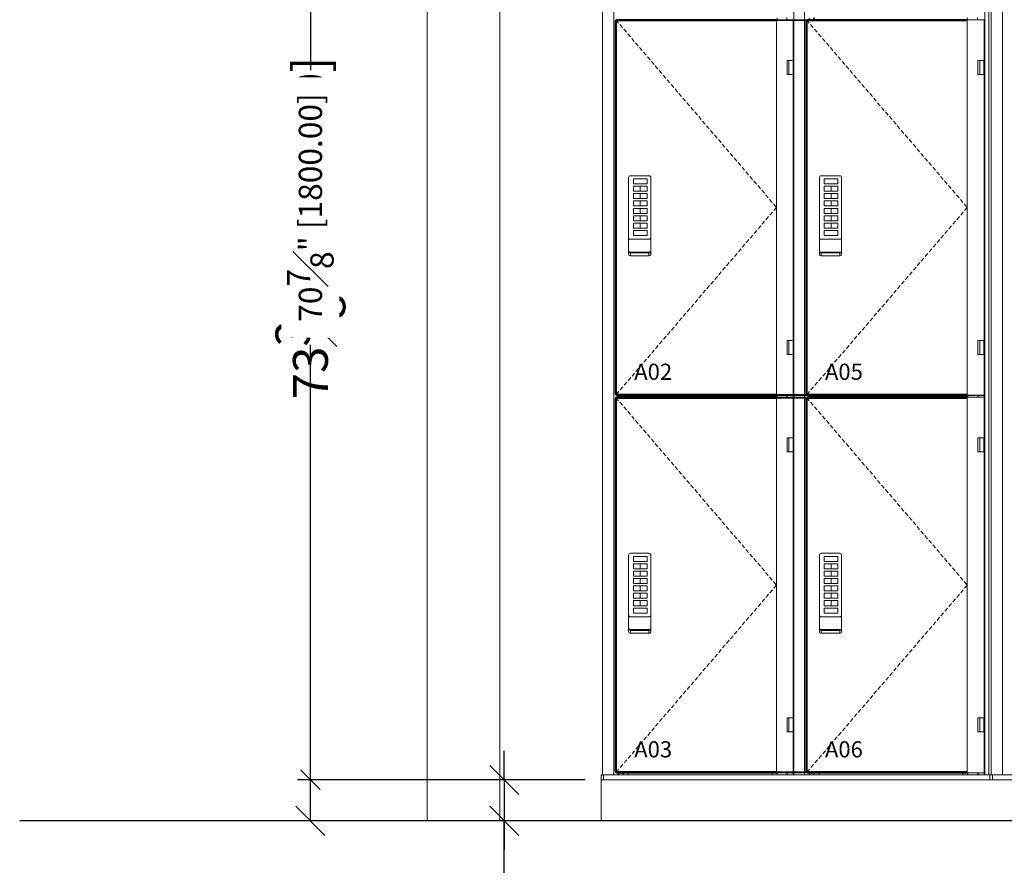
# Model space of a CAD drawing. Units: inches. Extents: x 131 to 562, y 386 to 667.
# Drawn here: x 131 to 192, y 462 to 514 of the extents above; entities that cross this region are included whole.
import ezdxf

# ---------------------------------------------------------------- set-up
doc = ezdxf.new("R2010")
doc.units = ezdxf.units.IN
doc.header["$MEASUREMENT"] = 0
doc.linetypes.add('DASHED2', pattern=[0.375, 0.25, -0.125])
for name, color, linetype in [('C-ANNO-DIMS', 6, 'Continuous'), ('C-GEN-GLASS', 4, 'Continuous'), ('C-GEN-MEDIUM', 251, 'Continuous')]:
    doc.layers.add(name, color=color, linetype=linetype)
doc.layers.add('C-GEN-BY_OTHER', color=8, linetype='Continuous', lineweight=9)
doc.layers.add('C-GEN-HARDWARE', color=1, linetype='Continuous', lineweight=13)
doc.styles.add('RG GLASS', font='arial.ttf')
doc.styles.get("Standard").update_dxf_attribs({"font": 'arial.ttf'})
doc.dimstyles.new('RG GLASS', dxfattribs={"dimscale": 0, "dimtxt": 0.09, "dimasz": 0.075, "dimexe": 0.05, "dimexo": 0.0625, "dimgap": 0.09, "dimtad": 0, "dimdec": 4, "dimzin": 0, "dimdsep": 46, "dimlunit": 5, "dimtxsty": 'RG GLASS', "dimblk": 'OBLIQUE', "dimcen": 0.04, "dimadec": 1, "dimazin": 0, "dimtfac": 1, "dimtdec": 4, "dimtofl": 0, "dimtmove": 1, "dimatfit": 2, "dimldrblk": 'CLOSEDBLANK', "dimfxl": 1, "dimtfill": 1, "dimfrac": 1, "dimtolj": 1, "dimtzin": 0, "dimarcsym": 0})

# ---------------------------------------------------------------- blocks, each defined once
blk = doc.blocks.new('_Oblique')
at = {"color": 0, "linetype": 'ByBlock', "lineweight": -2}
blk.add_line((-0.5, -0.5), (0.5, 0.5), dxfattribs=at)
blk = doc.blocks.new('*D21')
at = {"layer": 'C-ANNO-DIMS', "color": 0, "lineweight": -2}
for p, q in [((165.886, 537.951), (148.166, 537.951)), ((149.366, 537.951), (149.366, 514.017)), ((149.366, 464.549), (149.366, 488.483)), ((165.866, 464.549), (148.166, 464.549))]:
    blk.add_line(p, q, dxfattribs=at)
at = {"layer": 'Defpoints', "color": 0}
for p in [(167.386, 537.951), (149.366, 464.549), (167.366, 464.549)]:
    blk.add_point(p, dxfattribs=at)
at = {"layer": 'C-ANNO-DIMS', "color": 0, "lineweight": -2, "xscale": 1.8, "yscale": 1.8, "zscale": 1.8}
for p, rotation in [((149.366, 537.951), 90), ((149.366, 464.549), 270)]:
    blk.add_blockref('_Oblique', p, dxfattribs=dict(at, rotation=rotation))
at = {"layer": 'C-ANNO-DIMS', "color": 0, "insert": (149.366, 501.25), "char_height": 2.16, "attachment_point": 5, "rotation": 90, "style": 'RG GLASS', "bg_fill": 3, "box_fill_scale": 1.25, "bg_fill_color": 256, "bg_fill_true_color": 13158600, "bg_fill_transparency": 0}
blk.add_mtext('\\A1;73{\\H1x;\\S3#8;}" [1864.40]', dxfattribs=at)
blk = doc.blocks.new('_CLOSEDBLANK')
at = {"color": 0, "linetype": 'ByBlock'}
for p, q in [((-1, 0.17), (0, 0)), ((-1, 0.17), (-1, -0.17)), ((0, 0), (-1, -0.17))]:
    blk.add_line(p, q, dxfattribs=at)
blk = doc.blocks.new('*D22')
at = {"layer": 'C-ANNO-DIMS', "color": 0, "lineweight": -2}
for p, q in [((161.366, 467.085), (161.366, 468.885)), ((165.886, 467.085), (160.166, 467.085)), ((161.366, 467.085), (161.366, 464.549)), ((165.866, 464.549), (160.166, 464.549)), ((161.366, 464.549), (161.366, 462.749)), ((161.366, 458.853), (161.366, 464.549))]:
    blk.add_line(p, q, dxfattribs=at)
at = {"layer": 'Defpoints', "color": 0}
for p in [(167.386, 467.085), (161.366, 464.549), (167.366, 464.549)]:
    blk.add_point(p, dxfattribs=at)
at = {"layer": 'C-ANNO-DIMS', "color": 0, "lineweight": -2, "xscale": 1.8, "yscale": 1.8, "zscale": 1.8}
for p, rotation in [((161.366, 467.085), 270), ((161.366, 464.549), 90)]:
    blk.add_blockref('_Oblique', p, dxfattribs=dict(at, rotation=rotation))
at = {"layer": 'C-ANNO-DIMS', "color": 0, "insert": (161.366, 447.841), "char_height": 2.16, "attachment_point": 5, "rotation": 90, "style": 'RG GLASS', "bg_fill": 3, "box_fill_scale": 1.25, "bg_fill_color": 256, "bg_fill_true_color": 13158600, "bg_fill_transparency": 0}
blk.add_mtext('\\A1;2{\\H1x;\\S9#16;}" [64.40]', dxfattribs=at)
blk = doc.blocks.new('*D29')
at = {"layer": 'C-ANNO-DIMS', "color": 0, "lineweight": -2, "transparency": 16777216}
for p, q in [((166.386, 537.951), (148.566, 537.951)), ((149.366, 537.951), (149.366, 511.024)), ((149.366, 467.085), (149.366, 494.012)), ((166.386, 467.085), (148.566, 467.085))]:
    blk.add_line(p, q, dxfattribs=at)
at = {"layer": 'Defpoints', "color": 0, "transparency": 16777216}
for p in [(149.366, 537.951), (167.386, 537.951), (167.386, 467.085)]:
    blk.add_point(p, dxfattribs=at)
at = {"layer": 'C-ANNO-DIMS', "color": 0, "lineweight": -2, "transparency": 16777216, "xscale": 1.2, "yscale": 1.2, "zscale": 1.2}
for p, rotation in [((149.366, 537.951), 90), ((149.366, 467.085), 270)]:
    blk.add_blockref('_Oblique', p, dxfattribs=dict(at, rotation=rotation))
at = {"layer": 'C-ANNO-DIMS', "color": 0, "transparency": 16777216, "insert": (149.366, 502.518), "char_height": 1.44, "attachment_point": 5, "rotation": 90, "style": 'RG GLASS', "bg_fill": 3, "box_fill_scale": 1.25, "bg_fill_color": 256, "bg_fill_true_color": 13158600, "bg_fill_transparency": 0}
blk.add_mtext('\\A1;70{\\H1x;\\S7#8;}" [1800.00]', dxfattribs=at)

msp = doc.modelspace()

# ---------------------------------------------------------------- linework, layer by layer
at = {"layer": 'C-GEN-BY_OTHER', "linetype": 'DASHED2'}
for points in [[(168.28244, 514.12849), (178.22265, 502.52428), (168.28244, 490.92006)], [(180.09347, 514.12849), (190.03368, 502.52428), (180.09347, 490.92006)], [(168.28244, 490.74926), (178.22265, 479.14504), (168.28244, 467.54082)], [(180.09347, 490.74926), (190.03368, 479.14504), (180.09347, 467.54082)]]:
    msp.add_lwpolyline(points, dxfattribs=at)
at = {"layer": 'C-GEN-GLASS'}
for p, q in [((168.25939, 490.96918), (168.25939, 514.06626)), ((168.2622, 514.06626), (168.2622, 490.96918)), ((168.32209, 490.96918), (168.32209, 514.06626)), ((168.34093, 514.145), (168.33812, 514.145)), ((178.22181, 514.145), (168.34093, 514.145)), ((168.34177, 514.08595), (178.22265, 514.08595)), ((180.07041, 490.96918), (180.07041, 514.06626)), ((180.07041, 490.96918), (180.07041, 514.06626)), ((180.07322, 514.06626), (180.07322, 490.96918)), ((180.07322, 514.06626), (180.07322, 490.96918)), ((180.13311, 490.96918), (180.13311, 514.06626)), ((180.13311, 490.96918), (180.13311, 514.06626)), ((180.15195, 514.145), (180.14914, 514.145)), ((180.15195, 514.145), (180.14914, 514.145)), ((190.03283, 514.145), (180.15195, 514.145)), ((180.1528, 514.08595), (190.03368, 514.08595)), ((168.33812, 490.89044), (168.34093, 490.89044)), ((168.34093, 490.77233), (168.33812, 490.77233)), ((168.34093, 490.89044), (178.22181, 490.89044)), ((178.22181, 490.77233), (168.34093, 490.77233)), ((178.22265, 490.94949), (168.34177, 490.94949)), ((180.14914, 490.89044), (180.15195, 490.89044)), ((180.14914, 490.89044), (180.15195, 490.89044)), ((180.15195, 490.77233), (180.14914, 490.77233)), ((180.15195, 490.77233), (180.14914, 490.77233)), ((180.15195, 490.89044), (190.03283, 490.89044)), ((190.03283, 490.77233), (180.15195, 490.77233)), ((190.03368, 490.94949), (180.1528, 490.94949)), ((168.25939, 467.5965), (168.25939, 490.69359)), ((168.2622, 490.69359), (168.2622, 467.5965)), ((168.32209, 467.5965), (168.32209, 490.69359)), ((168.34177, 490.71327), (178.22265, 490.71327)), ((180.07041, 467.5965), (180.07041, 490.69359)), ((180.07041, 467.5965), (180.07041, 490.69359)), ((180.07322, 490.69359), (180.07322, 467.5965)), ((180.07322, 490.69359), (180.07322, 467.5965)), ((180.13311, 467.5965), (180.13311, 490.69359)), ((180.13311, 467.5965), (180.13311, 490.69359)), ((180.1528, 490.71327), (190.03368, 490.71327)), ((168.33812, 467.51776), (168.34093, 467.51776)), ((168.34093, 467.51776), (178.22181, 467.51776)), ((178.22265, 467.57681), (168.34177, 467.57681)), ((180.14914, 467.51776), (180.15195, 467.51776)), ((180.14914, 467.51776), (180.15195, 467.51776)), ((180.15195, 467.51776), (190.03283, 467.51776)), ((190.03368, 467.57681), (180.1528, 467.57681))]:
    msp.add_line(p, q, dxfattribs=at)
for centre, major_axis, start_param, end_param in [((168.33812, 514.06626), (0, 0.07874), 0, 1.57079633), ((168.34093, 514.06626), (0, 0.07874), 0, 1.57079633), ((168.34177, 514.06626), (0, 0.01969), 0, 1.57079633), ((180.14914, 514.06626), (0, 0.07874), 0, 1.57079633), ((180.14914, 514.06626), (0, 0.07874), 0, 1.57079633), ((180.15195, 514.06626), (0, 0.07874), 0, 1.57079633), ((180.15195, 514.06626), (0, 0.07874), 0, 1.57079633), ((180.1528, 514.06626), (0, 0.01969), 0, 1.57079633), ((180.1528, 514.06626), (0, 0.01969), 0, 1.57079633), ((168.33812, 490.96918), (0, -0.07874), 4.71238898, 6.28318531), ((168.33812, 490.69359), (0, 0.07874), 0, 1.57079633), ((168.34093, 490.96918), (0, -0.07874), 4.71238898, 6.28318531), ((168.34093, 490.69359), (0, 0.07874), 0, 1.57079633), ((168.34177, 490.96918), (0, -0.01969), 4.71238898, 6.28318531), ((180.14914, 490.96918), (0, -0.07874), 4.71238898, 6.28318531), ((180.14914, 490.96918), (0, -0.07874), 4.71238898, 6.28318531), ((180.14914, 490.69359), (0, 0.07874), 0, 1.57079633), ((180.14914, 490.69359), (0, 0.07874), 0, 1.57079633), ((180.15195, 490.96918), (0, -0.07874), 4.71238898, 6.28318531), ((180.15195, 490.96918), (0, -0.07874), 4.71238898, 6.28318531), ((180.15195, 490.69359), (0, 0.07874), 0, 1.57079633), ((180.15195, 490.69359), (0, 0.07874), 0, 1.57079633), ((180.1528, 490.96918), (0, -0.01969), 4.71238898, 6.28318531), ((180.1528, 490.96918), (0, -0.01969), 4.71238898, 6.28318531), ((168.34177, 490.69359), (0, 0.01969), 0, 1.57079633), ((180.1528, 490.69359), (0, 0.01969), 0, 1.57079633), ((180.1528, 490.69359), (0, 0.01969), 0, 1.57079633), ((168.33812, 467.5965), (0, -0.07874), 4.71238898, 6.28318531), ((168.34093, 467.5965), (0, -0.07874), 4.71238898, 6.28318531), ((168.34177, 467.5965), (0, -0.01969), 4.71238898, 6.28318531), ((180.14914, 467.5965), (0, -0.07874), 4.71238898, 6.28318531), ((180.14914, 467.5965), (0, -0.07874), 4.71238898, 6.28318531), ((180.15195, 467.5965), (0, -0.07874), 4.71238898, 6.28318531), ((180.15195, 467.5965), (0, -0.07874), 4.71238898, 6.28318531), ((180.1528, 467.5965), (0, -0.01969), 4.71238898, 6.28318531), ((180.1528, 467.5965), (0, -0.01969), 4.71238898, 6.28318531)]:
    msp.add_ellipse(centre, major_axis=major_axis, ratio=0.99989794, start_param=start_param, end_param=end_param, dxfattribs=at)
at = {"layer": 'C-GEN-HARDWARE'}
for p, q in [((167.44492, 537.63587), (167.44492, 467.39965)), ((168.14374, 537.63587), (168.14374, 467.39965)), ((179.30433, 537.63587), (179.30433, 467.39965)), ((179.30433, 537.63587), (179.30433, 467.39965)), ((179.95476, 537.63587), (179.95476, 467.39965)), ((179.95476, 537.63587), (179.95476, 467.39965)), ((191.11536, 537.63587), (191.11536, 467.39965)), ((191.36224, 537.63587), (191.36224, 467.39965)), ((191.51972, 537.63587), (191.51972, 467.39965)), ((192.21854, 537.63587), (192.21854, 467.39965)), ((178.22265, 514.08595), (178.22181, 514.145)), ((178.22181, 514.145), (178.22198, 514.145)), ((178.22181, 514.145), (180.15195, 514.145)), ((178.22265, 514.08595), (178.22181, 514.145)), ((178.22181, 514.145), (178.22198, 514.145)), ((178.2231, 514.145), (178.22198, 514.145)), ((178.22198, 514.145), (178.22198, 514.13334)), ((178.2231, 514.145), (178.22198, 514.145)), ((178.22198, 514.145), (178.22198, 514.13334)), ((178.22265, 490.94949), (178.22265, 514.08595)), ((180.07291, 514.08595), (178.22265, 514.08595)), ((178.22265, 490.94949), (178.22265, 514.08595)), ((178.29734, 514.145), (178.2231, 514.145)), ((178.29734, 514.145), (178.2231, 514.145)), ((178.26185, 514.26311), (178.26185, 514.145)), ((178.29734, 514.145), (178.87441, 514.145)), ((178.29734, 514.145), (178.87441, 514.145)), ((178.86238, 514.27622), (178.86238, 514.145)), ((178.86238, 514.27622), (178.86238, 514.145)), ((178.87441, 514.145), (178.91335, 514.145)), ((178.87441, 514.145), (178.91335, 514.145)), ((179.26578, 514.145), (178.91335, 514.145)), ((179.26578, 514.145), (178.91335, 514.145)), ((179.26578, 514.145), (179.26578, 511.62532)), ((179.26578, 514.145), (179.26578, 511.62532)), ((180.24216, 514.26311), (180.24216, 514.145)), ((180.51775, 514.145), (180.51775, 514.26311)), ((180.57681, 514.26311), (180.57681, 514.145)), ((190.03368, 514.08595), (190.03283, 514.145)), ((190.03283, 514.145), (190.033, 514.145)), ((190.03413, 514.145), (190.033, 514.145)), ((190.033, 514.145), (190.033, 514.13334)), ((190.03368, 490.94949), (190.03368, 514.08595)), ((190.10836, 514.145), (190.03413, 514.145)), ((190.04137, 514.145), (190.04137, 514.26311)), ((190.10836, 514.145), (190.68543, 514.145)), ((190.6734, 514.27622), (190.6734, 514.145)), ((190.68543, 514.145), (190.72438, 514.145)), ((191.07681, 514.145), (190.72438, 514.145)), ((191.07681, 514.145), (191.07681, 511.62532)), ((179.26578, 513.20012), (179.26578, 513.14107)), ((179.26578, 513.20012), (179.26578, 513.14107)), ((179.26578, 513.14107), (179.2707, 513.14107)), ((179.26578, 513.14107), (179.26578, 512.39304)), ((179.26578, 513.14107), (179.2707, 513.14107)), ((179.26578, 513.14107), (179.26578, 512.39304)), ((179.2707, 513.14107), (179.30433, 513.14107)), ((179.2707, 513.14107), (179.30433, 513.14107)), ((191.07681, 513.20012), (191.07681, 513.14107)), ((191.07681, 513.14107), (191.08173, 513.14107)), ((191.07681, 513.14107), (191.07681, 512.39304)), ((191.08173, 513.14107), (191.11536, 513.14107)), ((179.26578, 512.39304), (179.2707, 512.39304)), ((179.26578, 512.39304), (179.2707, 512.39304)), ((179.26578, 512.33398), (179.26578, 512.39304)), ((179.26578, 512.33398), (179.26578, 512.39304)), ((179.2707, 512.39304), (179.30433, 512.39304)), ((179.2707, 512.39304), (179.30433, 512.39304)), ((191.07681, 512.39304), (191.08173, 512.39304)), ((191.07681, 512.33398), (191.07681, 512.39304)), ((191.08173, 512.39304), (191.11536, 512.39304)), ((178.87441, 511.62532), (178.91335, 511.62532)), ((178.87441, 511.62532), (178.87441, 510.75918)), ((178.87441, 511.62532), (178.91335, 511.62532)), ((178.87441, 511.62532), (178.87441, 510.75918)), ((179.26578, 511.62532), (178.91335, 511.62532)), ((179.26578, 511.62532), (178.91335, 511.62532)), ((178.99624, 511.62532), (178.99624, 510.75918)), ((178.99624, 511.62532), (178.99624, 510.75918)), ((179.2461, 511.62532), (179.2461, 510.75918)), ((179.2461, 511.62532), (179.2461, 510.75918)), ((190.68543, 511.62532), (190.72438, 511.62532)), ((190.68543, 511.62532), (190.68543, 510.75918)), ((191.07681, 511.62532), (190.72438, 511.62532)), ((190.80726, 511.62532), (190.80726, 510.75918)), ((191.05712, 511.62532), (191.05712, 510.75918)), ((178.91335, 510.75918), (178.87441, 510.75918)), ((178.91335, 510.75918), (178.87441, 510.75918)), ((178.91335, 510.75918), (179.26578, 510.75918)), ((178.91335, 510.75918), (179.26578, 510.75918)), ((179.26578, 510.75918), (179.26578, 494.28937)), ((179.26578, 510.75918), (179.26578, 494.28937)), ((190.72438, 510.75918), (190.68543, 510.75918)), ((190.72438, 510.75918), (191.07681, 510.75918)), ((191.07681, 510.75918), (191.07681, 494.28937)), ((169.06893, 499.63585), (169.06893, 504.36812)), ((169.18704, 504.48623), (170.32878, 504.48623)), ((170.44689, 504.36812), (170.44689, 499.63585)), ((180.87714, 499.63585), (180.87714, 504.36812)), ((180.99525, 504.48623), (182.13699, 504.48623)), ((182.2551, 504.36812), (182.2551, 499.63585)), ((169.79145, 503.83706), (169.79145, 503.52635)), ((170.44689, 504.05132), (170.44689, 499.56313)), ((181.59966, 503.83706), (181.59966, 503.52635)), ((182.2551, 504.05132), (182.2551, 499.56313)), ((169.79145, 503.38032), (169.79145, 503.06961)), ((181.59966, 503.38032), (181.59966, 503.06961)), ((169.79145, 502.92358), (169.79145, 502.61287)), ((169.79145, 502.46683), (169.79145, 502.15613)), ((181.59966, 502.92358), (181.59966, 502.61287)), ((181.59966, 502.46683), (181.59966, 502.15613)), ((169.79145, 502.01009), (169.79145, 501.69938)), ((181.59966, 502.01009), (181.59966, 501.69938)), ((169.79145, 501.55335), (169.79145, 501.24264)), ((181.59966, 501.55335), (181.59966, 501.24264)), ((170.44689, 500.54922), (169.06893, 500.54922)), ((182.2551, 500.54922), (180.87714, 500.54922)), ((170.32878, 499.75969), (169.18704, 499.75969)), ((169.18704, 499.75969), (169.18704, 499.53623)), ((170.32878, 499.71529), (169.18704, 499.71529)), ((170.32878, 499.53623), (169.18704, 499.53623)), ((170.32878, 499.75969), (170.32878, 499.53623)), ((182.13699, 499.75969), (180.99525, 499.75969)), ((180.99525, 499.75969), (180.99525, 499.53623)), ((182.13699, 499.71529), (180.99525, 499.71529)), ((182.13699, 499.53623), (180.99525, 499.53623)), ((182.13699, 499.75969), (182.13699, 499.53623)), ((178.87441, 494.28937), (178.91335, 494.28937)), ((178.87441, 494.28937), (178.87441, 493.42323)), ((178.87441, 494.28937), (178.91335, 494.28937)), ((178.87441, 494.28937), (178.87441, 493.42323)), ((179.26578, 494.28937), (178.91335, 494.28937)), ((179.26578, 494.28937), (178.91335, 494.28937)), ((178.99624, 494.28937), (178.99624, 493.42323)), ((178.99624, 494.28937), (178.99624, 493.42323)), ((179.2461, 494.28937), (179.2461, 493.42323)), ((179.2461, 494.28937), (179.2461, 493.42323)), ((190.68543, 494.28937), (190.72438, 494.28937)), ((190.68543, 494.28937), (190.68543, 493.42323)), ((191.07681, 494.28937), (190.72438, 494.28937)), ((190.80726, 494.28937), (190.80726, 493.42323)), ((191.05712, 494.28937), (191.05712, 493.42323)), ((178.91335, 493.42323), (178.87441, 493.42323)), ((178.91335, 493.42323), (178.87441, 493.42323)), ((178.91335, 493.42323), (179.26578, 493.42323)), ((178.91335, 493.42323), (179.26578, 493.42323)), ((179.26578, 493.42323), (179.26578, 490.90355)), ((179.26578, 493.42323), (179.26578, 490.90355)), ((190.72438, 493.42323), (190.68543, 493.42323)), ((190.72438, 493.42323), (191.07681, 493.42323)), ((191.07681, 493.42323), (191.07681, 490.90355)), ((179.26578, 492.70146), (179.26578, 492.64241)), ((179.26578, 492.70146), (179.26578, 492.64241)), ((179.26578, 492.64241), (179.2707, 492.64241)), ((179.26578, 492.64241), (179.26578, 491.89437)), ((179.26578, 492.64241), (179.2707, 492.64241)), ((179.26578, 492.64241), (179.26578, 491.89437)), ((179.2707, 492.64241), (179.30433, 492.64241)), ((179.2707, 492.64241), (179.30433, 492.64241)), ((191.07681, 492.70146), (191.07681, 492.64241)), ((191.07681, 492.64241), (191.08173, 492.64241)), ((191.07681, 492.64241), (191.07681, 491.89437)), ((191.08173, 492.64241), (191.11536, 492.64241)), ((179.26578, 491.89437), (179.2707, 491.89437)), ((179.26578, 491.89437), (179.2707, 491.89437)), ((179.26578, 491.83532), (179.26578, 491.89437)), ((179.26578, 491.83532), (179.26578, 491.89437)), ((179.2707, 491.89437), (179.30433, 491.89437)), ((179.2707, 491.89437), (179.30433, 491.89437)), ((191.07681, 491.89437), (191.08173, 491.89437)), ((191.07681, 491.83532), (191.07681, 491.89437)), ((191.08173, 491.89437), (191.11536, 491.89437)), ((168.43114, 490.89044), (168.43114, 490.77233)), ((168.45082, 490.89044), (168.45082, 490.77233)), ((168.46657, 490.77233), (168.46657, 490.89044)), ((168.70279, 490.77233), (168.70279, 490.89044)), ((168.73429, 490.89044), (168.73429, 490.77233)), ((168.76578, 490.89044), (168.76578, 490.77233)), ((178.22181, 490.89044), (178.22265, 490.94949)), ((178.22181, 490.89044), (178.22265, 490.94949)), ((178.69392, 490.89044), (178.22181, 490.89044)), ((180.15195, 490.89044), (178.22181, 490.89044)), ((178.69392, 490.89044), (178.22181, 490.89044)), ((178.22265, 490.71327), (178.22181, 490.77233)), ((178.22181, 490.77233), (178.22198, 490.77233)), ((178.22181, 490.77233), (180.15195, 490.77233)), ((178.22265, 490.71327), (178.22181, 490.77233)), ((178.22181, 490.77233), (178.22198, 490.77233)), ((178.2231, 490.77233), (178.22198, 490.77233)), ((178.22198, 490.77233), (178.22198, 490.76066)), ((178.2231, 490.77233), (178.22198, 490.77233)), ((178.22198, 490.77233), (178.22198, 490.76066)), ((178.2231, 490.90355), (178.222, 490.90355)), ((178.2231, 490.90355), (178.222, 490.90355)), ((178.22265, 490.94949), (180.1528, 490.94949)), ((178.29734, 490.90355), (178.2231, 490.90355)), ((178.29734, 490.90355), (178.2231, 490.90355)), ((178.29734, 490.77233), (178.2231, 490.77233)), ((178.29734, 490.77233), (178.2231, 490.77233)), ((178.23035, 490.77233), (178.23035, 490.89044)), ((178.23035, 490.77233), (178.23035, 490.89044)), ((178.26185, 490.89044), (178.26185, 490.77233)), ((178.26185, 490.89044), (178.26185, 490.77233)), ((178.29734, 490.90355), (178.87441, 490.90355)), ((178.29734, 490.90355), (178.87441, 490.90355)), ((178.29734, 490.77233), (178.87441, 490.77233)), ((178.29734, 490.77233), (178.87441, 490.77233)), ((178.86238, 490.90355), (178.86238, 490.77233)), ((178.86238, 490.90355), (178.86238, 490.77233)), ((178.87441, 490.90355), (178.91335, 490.90355)), ((178.87441, 490.90355), (178.91335, 490.90355)), ((178.87441, 490.77233), (178.91335, 490.77233)), ((178.87441, 490.77233), (178.91335, 490.77233)), ((179.26578, 490.89044), (178.91145, 490.89044)), ((178.91145, 490.77233), (178.91145, 490.89044)), ((179.26578, 490.89044), (178.91145, 490.89044)), ((178.91145, 490.77233), (178.91145, 490.89044)), ((179.26578, 490.90355), (178.91335, 490.90355)), ((179.26578, 490.90355), (178.91335, 490.90355)), ((179.26578, 490.77233), (178.91335, 490.77233)), ((179.26578, 490.77233), (178.91335, 490.77233)), ((179.26578, 490.77233), (178.91335, 490.77233)), ((179.26578, 490.77233), (178.91335, 490.77233)), ((178.99624, 490.90355), (178.99624, 490.89044)), ((178.99624, 490.90355), (178.99624, 490.89044)), ((179.00594, 490.89044), (179.00594, 490.90355)), ((179.00594, 490.89044), (179.00594, 490.90355)), ((179.17129, 490.89044), (179.17129, 490.90355)), ((179.17129, 490.89044), (179.17129, 490.90355)), ((179.2461, 490.90355), (179.2461, 490.89044)), ((179.2461, 490.90355), (179.2461, 490.89044)), ((179.26578, 490.77233), (179.26578, 490.89044)), ((179.26578, 490.77233), (179.26578, 490.89044)), ((179.26578, 490.77233), (179.26578, 488.25264)), ((179.26578, 490.77233), (179.26578, 488.25264)), ((180.24216, 490.89044), (180.24216, 490.77233)), ((180.24216, 490.89044), (180.24216, 490.77233)), ((180.26185, 490.89044), (180.26185, 490.77233)), ((180.26185, 490.89044), (180.26185, 490.77233)), ((180.28153, 490.77233), (180.28153, 490.89044)), ((180.28153, 490.77233), (180.28153, 490.89044)), ((180.51775, 490.77233), (180.51775, 490.89044)), ((180.51775, 490.77233), (180.51775, 490.89044)), ((180.54531, 490.89044), (180.54531, 490.77233)), ((180.54531, 490.89044), (180.54531, 490.77233)), ((180.57681, 490.89044), (180.57681, 490.77233)), ((180.57681, 490.89044), (180.57681, 490.77233)), ((190.03283, 490.89044), (190.03368, 490.94949)), ((190.50495, 490.89044), (190.03283, 490.89044)), ((190.03368, 490.71327), (190.03283, 490.77233)), ((190.03283, 490.77233), (190.033, 490.77233)), ((190.03413, 490.77233), (190.033, 490.77233)), ((190.033, 490.77233), (190.033, 490.76066)), ((190.03413, 490.90355), (190.03302, 490.90355)), ((190.10836, 490.90355), (190.03413, 490.90355)), ((190.10836, 490.77233), (190.03413, 490.77233)), ((190.04137, 490.77233), (190.04137, 490.89044)), ((190.07287, 490.89044), (190.07287, 490.77233)), ((190.10836, 490.90355), (190.68543, 490.90355)), ((190.10836, 490.77233), (190.68543, 490.77233)), ((190.6734, 490.90355), (190.6734, 490.77233)), ((190.68543, 490.90355), (190.72438, 490.90355)), ((190.68543, 490.77233), (190.72438, 490.77233)), ((191.07681, 490.89044), (190.72248, 490.89044)), ((190.72248, 490.77233), (190.72248, 490.89044)), ((191.07681, 490.90355), (190.72438, 490.90355)), ((191.07681, 490.77233), (190.72438, 490.77233)), ((191.07681, 490.77233), (190.72438, 490.77233)), ((190.80726, 490.90355), (190.80726, 490.89044)), ((190.81696, 490.89044), (190.81696, 490.90355)), ((190.98232, 490.89044), (190.98232, 490.90355)), ((191.05712, 490.90355), (191.05712, 490.89044)), ((191.07681, 490.77233), (191.07681, 490.89044)), ((191.07681, 490.77233), (191.07681, 488.25264)), ((178.22265, 467.57681), (178.22265, 490.71327)), ((180.1528, 490.71327), (178.22265, 490.71327)), ((178.22265, 467.57681), (178.22265, 490.71327)), ((190.03368, 467.57681), (190.03368, 490.71327)), ((179.26578, 489.82744), (179.26578, 489.76839)), ((179.26578, 489.82744), (179.26578, 489.76839)), ((179.26578, 489.76839), (179.2707, 489.76839)), ((179.26578, 489.76839), (179.26578, 489.02036)), ((179.26578, 489.76839), (179.2707, 489.76839)), ((179.26578, 489.76839), (179.26578, 489.02036)), ((179.2707, 489.76839), (179.30433, 489.76839)), ((179.2707, 489.76839), (179.30433, 489.76839)), ((191.07681, 489.82744), (191.07681, 489.76839)), ((191.07681, 489.76839), (191.08173, 489.76839)), ((191.07681, 489.76839), (191.07681, 489.02036)), ((191.08173, 489.76839), (191.11536, 489.76839)), ((179.26578, 489.02036), (179.2707, 489.02036)), ((179.26578, 489.02036), (179.2707, 489.02036)), ((179.26578, 488.9613), (179.26578, 489.02036)), ((179.26578, 488.9613), (179.26578, 489.02036)), ((179.2707, 489.02036), (179.30433, 489.02036)), ((179.2707, 489.02036), (179.30433, 489.02036)), ((191.07681, 489.02036), (191.08173, 489.02036)), ((191.07681, 488.9613), (191.07681, 489.02036)), ((191.08173, 489.02036), (191.11536, 489.02036)), ((178.87441, 488.25264), (178.91335, 488.25264)), ((178.87441, 488.25264), (178.87441, 487.3865)), ((178.87441, 488.25264), (178.91335, 488.25264)), ((178.87441, 488.25264), (178.87441, 487.3865)), ((179.26578, 488.25264), (178.91335, 488.25264)), ((179.26578, 488.25264), (178.91335, 488.25264)), ((178.99624, 488.25264), (178.99624, 487.3865)), ((178.99624, 488.25264), (178.99624, 487.3865)), ((179.2461, 488.25264), (179.2461, 487.3865)), ((179.2461, 488.25264), (179.2461, 487.3865)), ((190.68543, 488.25264), (190.72438, 488.25264)), ((190.68543, 488.25264), (190.68543, 487.3865)), ((191.07681, 488.25264), (190.72438, 488.25264)), ((190.80726, 488.25264), (190.80726, 487.3865)), ((191.05712, 488.25264), (191.05712, 487.3865)), ((178.91335, 487.3865), (178.87441, 487.3865)), ((178.91335, 487.3865), (178.87441, 487.3865)), ((178.91335, 487.3865), (179.26578, 487.3865)), ((178.91335, 487.3865), (179.26578, 487.3865)), ((179.26578, 487.3865), (179.26578, 470.9167)), ((179.26578, 487.3865), (179.26578, 470.9167)), ((190.72438, 487.3865), (190.68543, 487.3865)), ((190.72438, 487.3865), (191.07681, 487.3865)), ((191.07681, 487.3865), (191.07681, 470.9167)), ((169.18704, 481.11355), (170.32878, 481.11355)), ((180.99525, 481.11355), (182.13699, 481.11355)), ((169.06893, 476.26317), (169.06893, 480.99544)), ((169.79145, 480.46439), (169.79145, 480.15368)), ((170.44689, 480.99544), (170.44689, 476.26317)), ((170.44689, 480.67864), (170.44689, 476.19045)), ((180.87714, 476.26317), (180.87714, 480.99544)), ((181.59966, 480.46439), (181.59966, 480.15368)), ((182.2551, 480.99544), (182.2551, 476.26317)), ((182.2551, 480.67864), (182.2551, 476.19045)), ((169.79145, 480.00764), (169.79145, 479.69693)), ((181.59966, 480.00764), (181.59966, 479.69693)), ((169.79145, 479.5509), (169.79145, 479.24019)), ((181.59966, 479.5509), (181.59966, 479.24019)), ((169.79145, 479.09416), (169.79145, 478.78345)), ((169.79145, 478.63741), (169.79145, 478.32671)), ((181.59966, 479.09416), (181.59966, 478.78345)), ((181.59966, 478.63741), (181.59966, 478.32671)), ((169.79145, 478.18067), (169.79145, 477.86996)), ((181.59966, 478.18067), (181.59966, 477.86996)), ((170.44689, 477.17654), (169.06893, 477.17654)), ((182.2551, 477.17654), (180.87714, 477.17654)), ((170.32878, 476.38701), (169.18704, 476.38701)), ((169.18704, 476.38701), (169.18704, 476.16355)), ((170.32878, 476.34261), (169.18704, 476.34261)), ((170.32878, 476.16355), (169.18704, 476.16355)), ((170.32878, 476.38701), (170.32878, 476.16355)), ((182.13699, 476.38701), (180.99525, 476.38701)), ((180.99525, 476.38701), (180.99525, 476.16355)), ((182.13699, 476.34261), (180.99525, 476.34261)), ((182.13699, 476.16355), (180.99525, 476.16355)), ((182.13699, 476.38701), (182.13699, 476.16355)), ((178.87441, 470.9167), (178.91335, 470.9167)), ((178.87441, 470.9167), (178.87441, 470.05055)), ((178.87441, 470.9167), (178.91335, 470.9167)), ((178.87441, 470.9167), (178.87441, 470.05055)), ((179.26578, 470.9167), (178.91335, 470.9167)), ((179.26578, 470.9167), (178.91335, 470.9167)), ((178.99624, 470.9167), (178.99624, 470.05055)), ((178.99624, 470.9167), (178.99624, 470.05055)), ((179.2461, 470.9167), (179.2461, 470.05055)), ((179.2461, 470.9167), (179.2461, 470.05055)), ((190.68543, 470.9167), (190.72438, 470.9167)), ((190.68543, 470.9167), (190.68543, 470.05055)), ((191.07681, 470.9167), (190.72438, 470.9167)), ((190.80726, 470.9167), (190.80726, 470.05055)), ((191.05712, 470.9167), (191.05712, 470.05055)), ((178.91335, 470.05055), (178.87441, 470.05055)), ((178.91335, 470.05055), (178.87441, 470.05055)), ((178.91335, 470.05055), (179.26578, 470.05055)), ((178.91335, 470.05055), (179.26578, 470.05055)), ((179.26578, 470.05055), (179.26578, 467.53087)), ((179.26578, 470.05055), (179.26578, 467.53087)), ((190.72438, 470.05055), (190.68543, 470.05055)), ((190.72438, 470.05055), (191.07681, 470.05055)), ((191.07681, 470.05055), (191.07681, 467.53087)), ((179.26578, 469.32878), (179.26578, 469.26973)), ((179.26578, 469.32878), (179.26578, 469.26973)), ((179.26578, 469.26973), (179.2707, 469.26973)), ((179.26578, 469.26973), (179.26578, 468.5217)), ((179.26578, 469.26973), (179.2707, 469.26973)), ((179.26578, 469.26973), (179.26578, 468.5217)), ((179.2707, 469.26973), (179.30433, 469.26973)), ((179.2707, 469.26973), (179.30433, 469.26973)), ((191.07681, 469.32878), (191.07681, 469.26973)), ((191.07681, 469.26973), (191.08173, 469.26973)), ((191.07681, 469.26973), (191.07681, 468.5217)), ((191.08173, 469.26973), (191.11536, 469.26973)), ((179.26578, 468.5217), (179.2707, 468.5217)), ((179.26578, 468.5217), (179.2707, 468.5217)), ((179.26578, 468.46264), (179.26578, 468.5217)), ((179.26578, 468.46264), (179.26578, 468.5217)), ((179.2707, 468.5217), (179.30433, 468.5217)), ((179.2707, 468.5217), (179.30433, 468.5217)), ((191.07681, 468.5217), (191.08173, 468.5217)), ((191.07681, 468.46264), (191.07681, 468.5217)), ((191.08173, 468.5217), (191.11536, 468.5217)), ((167.36618, 467.37996), (167.36618, 467.10437)), ((167.36618, 467.08469), (167.53554, 467.08469)), ((167.36618, 464.54926), (167.36618, 467.08469)), ((167.38586, 467.39965), (167.44492, 467.39965)), ((167.44492, 467.08469), (167.38586, 467.08469)), ((167.47158, 467.39965), (167.44492, 467.39965)), ((167.44492, 467.08469), (191.36224, 467.08469)), ((167.52366, 467.39965), (167.47158, 467.39965)), ((167.51586, 467.37996), (167.51586, 467.24217)), ((167.51586, 467.24217), (167.51586, 467.10437)), ((167.52366, 467.39965), (168.04531, 467.39965)), ((167.53554, 467.39965), (167.5946, 467.39965)), ((167.5946, 467.08469), (167.53554, 467.08469)), ((167.62125, 467.39965), (167.5946, 467.39965)), ((167.5946, 467.08469), (191.44098, 467.08469)), ((167.67334, 467.39965), (167.62125, 467.39965)), ((167.67334, 467.39965), (168.19499, 467.39965)), ((168.10437, 467.39965), (168.04531, 467.39965)), ((178.91145, 467.39965), (168.10437, 467.39965)), ((168.25405, 467.39965), (168.19499, 467.39965)), ((182.99814, 467.39965), (168.25405, 467.39965)), ((168.43114, 467.51776), (168.43114, 467.39965)), ((168.45082, 467.51776), (168.45082, 467.39965)), ((168.46657, 467.39965), (168.46657, 467.51776)), ((168.70279, 467.39965), (168.70279, 467.51776)), ((168.73429, 467.51776), (168.73429, 467.39965)), ((169.04925, 467.39965), (169.04925, 467.51776)), ((177.94689, 467.51776), (177.94689, 467.39965)), ((177.94689, 467.51776), (177.94689, 467.39965)), ((178.22181, 467.51776), (178.22265, 467.57681)), ((178.22181, 467.51776), (178.22265, 467.57681)), ((178.69392, 467.51776), (178.22181, 467.51776)), ((180.15195, 467.51776), (178.22181, 467.51776)), ((178.69392, 467.51776), (178.22181, 467.51776)), ((178.2231, 467.53087), (178.222, 467.53087)), ((178.2231, 467.53087), (178.222, 467.53087)), ((178.22265, 467.57681), (180.1528, 467.57681)), ((178.29734, 467.53087), (178.2231, 467.53087)), ((178.29734, 467.53087), (178.2231, 467.53087)), ((178.26185, 467.51776), (178.26185, 467.39965)), ((178.26185, 467.51776), (178.26185, 467.39965)), ((178.29734, 467.53087), (178.87441, 467.53087)), ((178.29734, 467.53087), (178.87441, 467.53087)), ((178.86238, 467.53087), (178.86238, 467.39965)), ((178.86238, 467.53087), (178.86238, 467.39965)), ((178.87441, 467.53087), (178.91335, 467.53087)), ((178.87441, 467.53087), (178.91335, 467.53087)), ((179.26578, 467.51776), (178.91145, 467.51776)), ((178.91145, 467.39965), (178.91145, 467.51776)), ((179.26578, 467.51776), (178.91145, 467.51776)), ((178.91145, 467.39965), (178.91145, 467.51776)), ((179.26578, 467.53087), (178.91335, 467.53087)), ((179.26578, 467.53087), (178.91335, 467.53087)), ((178.99624, 467.53087), (178.99624, 467.51776)), ((178.99624, 467.53087), (178.99624, 467.51776)), ((179.00594, 467.51776), (179.00594, 467.53087)), ((179.00594, 467.51776), (179.00594, 467.53087)), ((179.17129, 467.51776), (179.17129, 467.53087)), ((179.17129, 467.51776), (179.17129, 467.53087)), ((179.2461, 467.53087), (179.2461, 467.51776)), ((179.2461, 467.53087), (179.2461, 467.51776)), ((179.26578, 467.39965), (179.26578, 467.51776)), ((179.26578, 467.39965), (179.26578, 467.51776)), ((190.72248, 467.39965), (179.91539, 467.39965)), ((180.24216, 467.51776), (180.24216, 467.39965)), ((180.24216, 467.51776), (180.24216, 467.39965)), ((180.26185, 467.51776), (180.26185, 467.39965)), ((180.26185, 467.51776), (180.26185, 467.39965)), ((180.28153, 467.39965), (180.28153, 467.51776)), ((180.28153, 467.39965), (180.28153, 467.51776)), ((180.51775, 467.39965), (180.51775, 467.51776)), ((180.51775, 467.39965), (180.51775, 467.51776)), ((180.54531, 467.51776), (180.54531, 467.39965)), ((180.54531, 467.51776), (180.54531, 467.39965)), ((180.86027, 467.51776), (180.86027, 467.39965)), ((180.86027, 467.51776), (180.86027, 467.39965)), ((191.36224, 467.39965), (184.00208, 467.39965)), ((189.75791, 467.51776), (189.75791, 467.39965)), ((190.03283, 467.51776), (190.03368, 467.57681)), ((190.50495, 467.51776), (190.03283, 467.51776)), ((190.03413, 467.53087), (190.03302, 467.53087)), ((190.10836, 467.53087), (190.03413, 467.53087)), ((190.07287, 467.51776), (190.07287, 467.39965)), ((190.10836, 467.53087), (190.68543, 467.53087)), ((190.6734, 467.53087), (190.6734, 467.39965)), ((190.68543, 467.53087), (190.72438, 467.53087)), ((191.07681, 467.51776), (190.72248, 467.51776)), ((190.72248, 467.39965), (190.72248, 467.51776)), ((191.07681, 467.39965), (190.72248, 467.39965)), ((191.07681, 467.53087), (190.72438, 467.53087)), ((190.80726, 467.53087), (190.80726, 467.51776)), ((190.81696, 467.51776), (190.81696, 467.53087)), ((190.98232, 467.51776), (190.98232, 467.53087)), ((191.05712, 467.53087), (191.05712, 467.51776)), ((191.07681, 467.39965), (191.07681, 467.51776)), ((191.11536, 467.39965), (191.07681, 467.39965)), ((191.13504, 467.39965), (191.11536, 467.39965)), ((191.13504, 467.39965), (191.2835, 467.39965)), ((191.33558, 467.39965), (191.2835, 467.39965)), ((191.36224, 467.39965), (191.33558, 467.39965)), ((191.36224, 467.39965), (191.42129, 467.39965)), ((191.42129, 467.08469), (191.36224, 467.08469)), ((191.44098, 467.10437), (191.44098, 467.37996)), ((191.44098, 467.37996), (191.44098, 467.10437)), ((191.44098, 467.08469), (191.61034, 467.08469)), ((191.46067, 467.39965), (191.51972, 467.39965)), ((191.51972, 467.08469), (191.46067, 467.08469)), ((191.54638, 467.39965), (191.51972, 467.39965)), ((191.51972, 467.08469), (215.43704, 467.08469)), ((191.59846, 467.39965), (191.54638, 467.39965)), ((191.59066, 467.37996), (191.59066, 467.24217)), ((191.59066, 467.24217), (191.59066, 467.10437)), ((191.59846, 467.39965), (192.12011, 467.39965)), ((191.61034, 467.39965), (191.6694, 467.39965)), ((191.6694, 467.08469), (191.61034, 467.08469)), ((191.69606, 467.39965), (191.6694, 467.39965)), ((191.6694, 467.08469), (215.51578, 467.08469)), ((191.74814, 467.39965), (191.69606, 467.39965)), ((191.74814, 467.39965), (192.26979, 467.39965)), ((192.17917, 467.39965), (192.12011, 467.39965)), ((202.98626, 467.39965), (192.17917, 467.39965)), ((192.32885, 467.39965), (192.26979, 467.39965))]:
    msp.add_line(p, q, dxfattribs=at)
for points in [[(169.37279, 504.29381), (170.21011, 504.29381), (170.21011, 503.9831), (169.37279, 503.9831)], [(181.181, 504.29381), (182.01832, 504.29381), (182.01832, 503.9831), (181.181, 503.9831)], [(169.37279, 503.83706), (170.21011, 503.83706), (170.21011, 503.52635), (169.37279, 503.52635)], [(181.181, 503.83706), (182.01832, 503.83706), (182.01832, 503.52635), (181.181, 503.52635)], [(169.37279, 503.38032), (170.21011, 503.38032), (170.21011, 503.06961), (169.37279, 503.06961)], [(181.181, 503.38032), (182.01832, 503.38032), (182.01832, 503.06961), (181.181, 503.06961)], [(169.37279, 502.92358), (170.21011, 502.92358), (170.21011, 502.61287), (169.37279, 502.61287)], [(169.37279, 502.46683), (170.21011, 502.46683), (170.21011, 502.15613), (169.37279, 502.15613)], [(181.181, 502.92358), (182.01832, 502.92358), (182.01832, 502.61287), (181.181, 502.61287)], [(181.181, 502.46683), (182.01832, 502.46683), (182.01832, 502.15613), (181.181, 502.15613)], [(169.37279, 502.01009), (170.21011, 502.01009), (170.21011, 501.69938), (169.37279, 501.69938)], [(181.181, 502.01009), (182.01832, 502.01009), (182.01832, 501.69938), (181.181, 501.69938)], [(169.37279, 501.55335), (170.21011, 501.55335), (170.21011, 501.24264), (169.37279, 501.24264)], [(181.181, 501.55335), (182.01832, 501.55335), (182.01832, 501.24264), (181.181, 501.24264)], [(169.37279, 501.0966), (170.21011, 501.0966), (170.21011, 500.7859), (169.37279, 500.7859)], [(181.181, 501.0966), (182.01832, 501.0966), (182.01832, 500.7859), (181.181, 500.7859)], [(169.37279, 480.92113), (170.21011, 480.92113), (170.21011, 480.61042), (169.37279, 480.61042)], [(169.37279, 480.46439), (170.21011, 480.46439), (170.21011, 480.15368), (169.37279, 480.15368)], [(181.181, 480.92113), (182.01832, 480.92113), (182.01832, 480.61042), (181.181, 480.61042)], [(181.181, 480.46439), (182.01832, 480.46439), (182.01832, 480.15368), (181.181, 480.15368)], [(169.37279, 480.00764), (170.21011, 480.00764), (170.21011, 479.69693), (169.37279, 479.69693)], [(181.181, 480.00764), (182.01832, 480.00764), (182.01832, 479.69693), (181.181, 479.69693)], [(169.37279, 479.5509), (170.21011, 479.5509), (170.21011, 479.24019), (169.37279, 479.24019)], [(181.181, 479.5509), (182.01832, 479.5509), (182.01832, 479.24019), (181.181, 479.24019)], [(169.37279, 479.09416), (170.21011, 479.09416), (170.21011, 478.78345), (169.37279, 478.78345)], [(169.37279, 478.63741), (170.21011, 478.63741), (170.21011, 478.32671), (169.37279, 478.32671)], [(181.181, 479.09416), (182.01832, 479.09416), (182.01832, 478.78345), (181.181, 478.78345)], [(181.181, 478.63741), (182.01832, 478.63741), (182.01832, 478.32671), (181.181, 478.32671)], [(169.37279, 478.18067), (170.21011, 478.18067), (170.21011, 477.86996), (169.37279, 477.86996)], [(181.181, 478.18067), (182.01832, 478.18067), (182.01832, 477.86996), (181.181, 477.86996)], [(169.37279, 477.72393), (170.21011, 477.72393), (170.21011, 477.41322), (169.37279, 477.41322)], [(181.181, 477.72393), (182.01832, 477.72393), (182.01832, 477.41322), (181.181, 477.41322)]]:
    msp.add_lwpolyline(points, close=True, dxfattribs=at)
for centre, radius, start, end in [((169.18704, 504.36812), 0.11811, 90, 180), ((170.32878, 504.36812), 0.11811, 0, 90), ((180.99525, 504.36812), 0.11811, 90, 180), ((182.13699, 504.36812), 0.11811, 0, 90), ((169.18704, 500.66733), 0.11811, 180, 270), ((170.32878, 500.66733), 0.11811, 270, 0), ((180.99525, 500.66733), 0.11811, 180, 270), ((182.13699, 500.66733), 0.11811, 270, 0), ((169.17246, 499.86222), 0.10356, 181.6102598, 278.0965709), ((169.17246, 499.81782), 0.10356, 181.6102598, 278.0965709), ((169.17246, 499.63876), 0.10356, 181.6102598, 278.0965709), ((170.34336, 499.86222), 0.10356, 261.9034291, 358.3897402), ((170.34336, 499.81782), 0.10356, 261.9034291, 358.3897402), ((170.34336, 499.63876), 0.10356, 261.9034291, 358.3897402), ((180.98067, 499.86222), 0.10356, 181.6102598, 278.0965709), ((180.98067, 499.81782), 0.10356, 181.6102598, 278.0965709), ((180.98067, 499.63876), 0.10356, 181.6102598, 278.0965709), ((182.15157, 499.86222), 0.10356, 261.9034291, 358.3897402), ((182.15157, 499.81782), 0.10356, 261.9034291, 358.3897402), ((182.15157, 499.63876), 0.10356, 261.9034291, 358.3897402), ((169.18704, 480.99544), 0.11811, 90, 180), ((170.32878, 480.99544), 0.11811, 0, 90), ((180.99525, 480.99544), 0.11811, 90, 180), ((182.13699, 480.99544), 0.11811, 0, 90), ((169.18704, 477.29465), 0.11811, 180, 270), ((170.32878, 477.29465), 0.11811, 270, 0), ((180.99525, 477.29465), 0.11811, 180, 270), ((182.13699, 477.29465), 0.11811, 270, 0), ((169.17246, 476.48955), 0.10356, 181.6102598, 278.0965709), ((169.17246, 476.44514), 0.10356, 181.6102598, 278.0965709), ((169.17246, 476.26608), 0.10356, 181.6102598, 278.0965709), ((170.34336, 476.48955), 0.10356, 261.9034291, 358.3897402), ((170.34336, 476.44514), 0.10356, 261.9034291, 358.3897402), ((170.34336, 476.26608), 0.10356, 261.9034291, 358.3897402), ((180.98067, 476.48955), 0.10356, 181.6102598, 278.0965709), ((180.98067, 476.44514), 0.10356, 181.6102598, 278.0965709), ((180.98067, 476.26608), 0.10356, 181.6102598, 278.0965709), ((182.15157, 476.48955), 0.10356, 261.9034291, 358.3897402), ((182.15157, 476.44514), 0.10356, 261.9034291, 358.3897402), ((182.15157, 476.26608), 0.10356, 261.9034291, 358.3897402), ((167.38586, 467.37996), 0.01969, 90, 180), ((167.38586, 467.10437), 0.01969, 180, 270), ((167.53554, 467.37996), 0.01969, 90, 180), ((167.53554, 467.10437), 0.01969, 180, 270), ((191.42129, 467.37996), 0.01969, 0, 90), ((191.42129, 467.10437), 0.01969, 270, 0), ((191.46067, 467.37996), 0.01969, 90, 180), ((191.46067, 467.10437), 0.01969, 180, 270), ((191.61034, 467.37996), 0.01969, 90, 180), ((191.61034, 467.10437), 0.01969, 180, 270)]:
    msp.add_arc(centre, radius, start, end, dxfattribs=at)
for centre in [(178.69392, 490.96918), (178.69392, 490.96918), (190.50495, 490.96918), (178.69392, 467.5965), (178.69392, 467.5965), (190.50495, 467.5965)]:
    msp.add_ellipse(centre, major_axis=(0, -0.07874), ratio=0.99989794, start_param=0, end_param=0.58538396, dxfattribs=at)

# ---------------------------------------------------------------- texts
at = {"color": 7, "char_height": 1, "attachment_point": 1}
for s, insert in [('{\\fBookman Old Style|b0|i0|c0|p18;A02}', (169.41766, 492.84953)), ('{\\fBookman Old Style|b0|i0|c0|p18;A05}', (181.22587, 492.84953)), ('{\\fBookman Old Style|b0|i0|c0|p18;A03}', (169.41766, 469.47685)), ('{\\fBookman Old Style|b0|i0|c0|p18;A06}', (181.22587, 469.47685))]:
    msp.add_mtext_dynamic_manual_height_columns(s, width=2.0710257, gutter_width=16, heights=[0], dxfattribs=dict(at, insert=insert))

# ---------------------------------------------------------------- next in the draw order: dimensions: what is measured, and where the dimension line sits
at = {"layer": 'C-ANNO-DIMS'}
dim = msp.add_linear_dim(base=(149.36618, 464.54926), p1=(167.38586, 537.95083), p2=(167.36618, 464.54926), angle=90, dimstyle='RG GLASS', override={"dimpost": '"'}, dxfattribs=at)
dim.commit()
dim.dimension.update_dxf_attribs({"geometry": '*D21', "text_midpoint": (149.36618, 501.25004)})

# ---------------------------------------------------------------- next in the draw order: linework, layer by layer
at = {"layer": 'C-GEN-HARDWARE'}
msp.add_line((215.51578, 464.54926), (167.36618, 464.54926), dxfattribs=at)

# ---------------------------------------------------------------- next in the draw order: dimensions: what is measured, and where the dimension line sits
at = {"layer": 'C-ANNO-DIMS'}
dim = msp.add_linear_dim(base=(161.36618, 464.54926), p1=(167.38586, 467.08469), p2=(167.36618, 464.54926), angle=90, dimstyle='RG GLASS', override={"dimpost": '"'}, dxfattribs=at)
dim.commit()
dim.dimension.update_dxf_attribs({"geometry": '*D22', "text_midpoint": (161.36618, 447.84069), "dimtype": 160})

# ---------------------------------------------------------------- next in the draw order: linework, layer by layer
at = {"layer": 'C-GEN-MEDIUM'}
msp.add_lwpolyline([(251.51578, 464.54926), (131.36618, 464.54926)], dxfattribs=at)

# ---------------------------------------------------------------- next in the draw order: dimensions: what is measured, and where the dimension line sits
at = {"layer": 'C-ANNO-DIMS'}
dim = msp.add_linear_dim(base=(149.36618, 537.95083), p1=(167.38586, 467.08469), p2=(167.38586, 537.95083), angle=90, dimstyle='RG GLASS', override={"dimpost": '"'}, dxfattribs=at)
dim.commit()
dim.dimension.update_dxf_attribs({"geometry": '*D29', "text_midpoint": (149.36618, 502.51776)})

# ---------------------------------------------------------------- next in the draw order: linework, layer by layer
at = {"layer": 'C-GEN-BY_OTHER'}
for p, q in [((156.59607, 464.54926), (156.59607, 548.54926)), ((161.0971, 464.54926), (161.0971, 548.54926))]:
    msp.add_line(p, q, dxfattribs=at)

doc.saveas('drawing.dxf')
